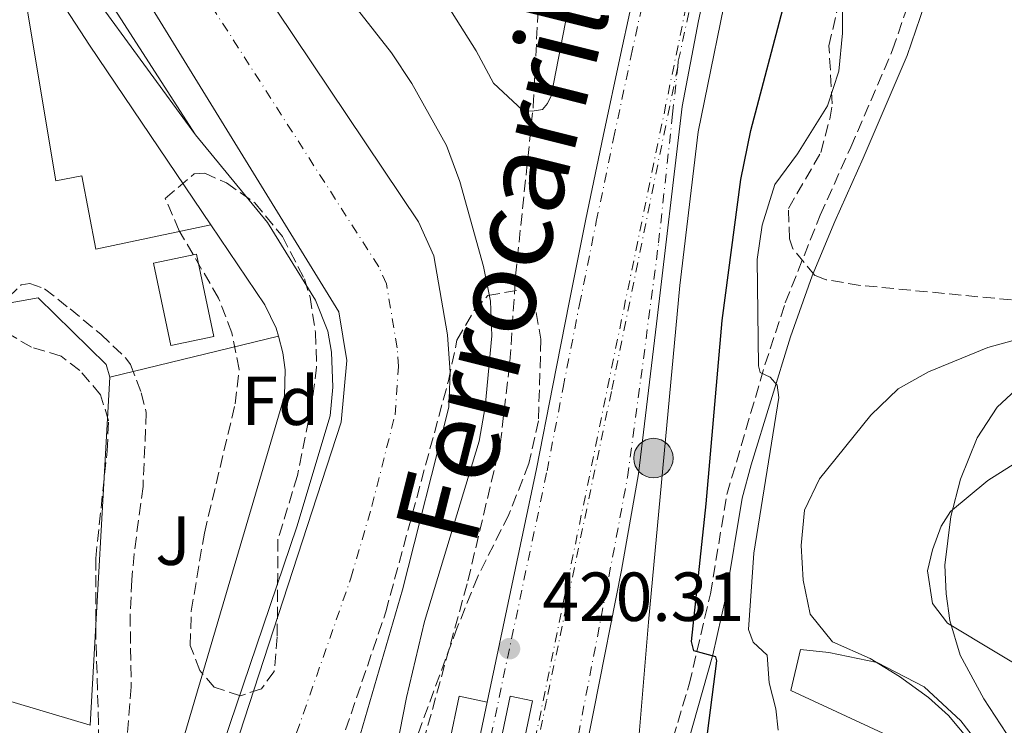
# Model space of a CAD drawing. Units: metres. Extents: x 607771 to 611229, y 4708448 to 4710814.
# Drawn here: x 609089 to 609231, y 4709119 to 4709221 of the extents above; entities that cross this region are included whole.
import ezdxf
from ezdxf.enums import TextEntityAlignment as Align

# ---------------------------------------------------------------- set-up
doc = ezdxf.new("R2010")
doc.units = ezdxf.units.M
doc.header["$MEASUREMENT"] = 0
for name, pattern in [('DGN Style 1', [1.045693079995523, 0.001739921930109024, -1.043953158065414]), ('DGN Style 3', [2.435890702152634, 1.739921930109024, -0.6959687720436097]), ('DGN Style 4', [2.7856150101045474, 1.391937544087219, -0.6959687720436097, 0.001739921930109024, -0.6959687720436097])]:
    doc.linetypes.add(name, pattern=pattern)
for name, color, linetype, lineweight in [('Andén', 7, 'Continuous', 0), ('Camino', 7, 'DGN Style 3', 0), ('Cauce permanente', 151, 'Continuous', 13), ('Cauce permanente (área)', 142, 'Continuous', 13), ('Cauce permanente no visto', 142, 'DGN Style 1', 13), ('Cota de punto acotado terreno', 7, 'Continuous', 0), ('Curva de nivel directora', 30, 'Continuous', 30), ('Curva de nivel intermedia', 30, 'Continuous', 0), ('Eje cauce permanente (área)', 70, 'DGN Style 4', 0), ('Eje de ferrocarril una vía', 7, 'DGN Style 4', 0), ('Etiqueta de uso rústico', 92, 'Continuous', 0), ('Etiqueta de zona arbolada', 92, 'Continuous', 0), ('Ferrocarril vía ancha', 7, 'DGN Style 4', 0), ('Invernadero', 7, 'Continuous', 0), ('Línea  de muro-pared o tapia', 1, 'Continuous', 13), ('Línea de bordillo', 7, 'Continuous', 13), ('Línea de cambio de uso (parcela vista)', 92, 'Continuous', 0), ('Línea de muro de contención', 1, 'Continuous', 13), ('Línea de pavimento', 1, 'Continuous', 0), ('Línea superior del balasto(superficie)', 7, 'Continuous', 0), ('Margen derecho', 7, 'Continuous', 0), ('Piscina', 1, 'Continuous', 0), ('Poste tendido eléctrico', 7, 'Continuous', 0), ('Punto acotado terreno (símbolo)', 7, 'Continuous', 0), ('Senda', 7, 'DGN Style 3', 0), ('Texto de Línea de Ferrocarril', 7, 'Continuous', 0), ('Traza Ferrocarril', 8, 'Continuous', 0), ('Zona arbolada', 92, 'DGN Style 3', 0)]:
    doc.layers.add(name, color=color, linetype=linetype, lineweight=lineweight)
doc.styles.add('Style-Arial', font='arial.ttf')

# ---------------------------------------------------------------- blocks, each defined once
blk = doc.blocks.new('5PATER')
at = {"layer": 'Cauce permanente no visto', "linetype": 'Continuous', "lineweight": 0}
h = blk.add_hatch(color=51, dxfattribs=at)
edge = h.paths.add_edge_path()
edge.add_ellipse((0, 0), major_axis=(-0.1095731443231308, -0.1110710700762829), ratio=0.9994222409660317, start_angle=0, end_angle=360)
blk = doc.blocks.new('5PELE')
at = {"layer": 'Invernadero', "linetype": 'Continuous', "lineweight": 0}
h = blk.add_hatch(color=9, dxfattribs=at)
edge = h.paths.add_edge_path()
edge.add_arc((-2.000000476837158e-05, 0), 0.2850000000000001, 0, 360)
at = {"layer": 'Invernadero', "color": 252, "linetype": 'Continuous', "lineweight": 0}
blk.add_circle((-2.000000476837158e-05, 0), 0.2850000000000001, dxfattribs=at)

msp = doc.modelspace()

# ---------------------------------------------------------------- linework, layer by layer
at = {"layer": 'Andén', "color": 7, "linetype": 'Continuous', "lineweight": 0, "extrusion": (-0.0002318441181735031, -0.001117696271359652, 0.9999993485014627), "elevation": -4984.149631650441, "flags": 128}
msp.add_lwpolyline([(609162.8711071333, 4709119.770657516), (609121.6510549174, 4708922.540534323), (609118.4210550037, 4708923.21053474), (609159.6411072197, 4709120.440657935), (609162.8711071333, 4709119.770657516)], close=True, dxfattribs=at)
at = {"layer": 'Andén', "color": 1, "linetype": 'Continuous', "lineweight": 0, "extrusion": (-0.0002318441181735031, -0.001117696271359652, 0.9999993485014627), "elevation": -4984.14963165044, "flags": 128}
msp.add_lwpolyline([(609121.6510549174, 4708922.540534323), (609118.4210550037, 4708923.21053474), (609159.6411072197, 4709120.440657935), (609162.8711071333, 4709119.770657516), (609121.6510549174, 4708922.540534323)], dxfattribs=at)
at = {"layer": 'Camino', "color": 7, "linetype": 'DGN Style 3', "lineweight": 0}
msp.add_polyline3d([(609182.3500000003, 4709114.630000001, 423.6600000000037), (609185.3999999991, 4709124.82, 424.3800000000048), (609188.449999998, 4709137.840000001, 426.0500000000029), (609190.8299999983, 4709152.190000001, 428.4100000000035), (609196.3200000002, 4709170.890000002, 430.0700000000071), (609199.2600000016, 4709179.859999999, 430.7400000000052), (609204.2999999998, 4709192.5, 431.4400000000023), (609208.6999999986, 4709202.310000002, 431.3699999999953), (609214.7499999992, 4709216.380000001, 432.1100000000006), (609217.1599999988, 4709223.439999999, 432.5099999999948), (609217.36, 4709224.619999999, 432.5599999999977), (609217.2100000002, 4709225.720000002, 432.6300000000047), (609214.2100000005, 4709236.52, 433.850000000006), (609213.4699999985, 4709241.439999999, 434.2899999999937), (609213.1700000013, 4709248.380000002, 434.7100000000065), (609213.569999999, 4709253.340000002, 435.0899999999967), (609214.9200000013, 4709258.910000001, 435.8200000000069), (609220.239999999, 4709273.400000002, 437.429999999993), (609223.48, 4709289.380000002, 437.3600000000006), (609227.6099999984, 4709301.800000003, 437.2599999999947), (609245.8000000004, 4709335.260000001, 437.1900000000026)], dxfattribs=at)
at = {"layer": 'Cauce permanente', "color": 151, "linetype": 'Continuous', "lineweight": 13}
for points in [[(609118.4100000003, 4709111.220000001, 416.2400000000052), (609135.1900000004, 4709162.630000001, 416.570000000007), (609135.9800000006, 4709171.51, 416.570000000007), (609134.8399999999, 4709178.58, 416.570000000007), (609102.9100000003, 4709230.539999999, 416.570000000007), (609097.8899999997, 4709242.850000001, 416.570000000007), (609096.0800000001, 4709252.939999999, 416.570000000007), (609096.0499999998, 4709257.949999999, 416.570000000007), (609096.4699999997, 4709263.199999999, 416.570000000007), (609097.4800000006, 4709268.470000001, 416.570000000007), (609101.6100000005, 4709278.850000001, 416.570000000007), (609107.3700000001, 4709288.92, 416.570000000007), (609110.3899999997, 4709293.199999999, 416.570000000007), (609129.4800000006, 4709317.41, 416.570000000007), (609163.25, 4709357.67, 416.570000000007), (609166.8499999996, 4709362.32, 416.570000000007), (609182.2699999996, 4709384.67, 416.570000000007), (609192.7599999999, 4709404.32, 416.570000000007), (609202.04, 4709429.289999999, 416.570000000007)], [(609215.2000000002, 4709429.01, 416.570000000007), (609205.4299999997, 4709404.380000001, 416.570000000007), (609195.7199999997, 4709385.92, 416.570000000007), (609170.5300000003, 4709345.970000001, 416.570000000007), (609155.6299999999, 4709330.600000001, 416.570000000007), (609137.0099999999, 4709312.51, 416.570000000007), (609123.6100000005, 4709294.539999999, 416.570000000007), (609113.7999999998, 4709274.49, 416.570000000007), (609108.3200000003, 4709256.930000001, 416.570000000007), (609108.6799999997, 4709252.74, 416.570000000007), (609115.5199999996, 4709237.5, 416.570000000007), (609146.3099999996, 4709191.560000001, 416.570000000007), (609148.5499999998, 4709186.619999999, 416.570000000007), (609150.5199999996, 4709175.26, 416.570000000007), (609150.9100000003, 4709169.800000001, 416.570000000007), (609150.7100000001, 4709164.779999999, 416.570000000007), (609144, 4709138.42, 416.2700000000041), (609137.9699999997, 4709117.619999999, 416.2700000000041)]]:
    msp.add_polyline3d(points, dxfattribs=at)
at = {"layer": 'Cauce permanente (área)', "color": 142, "linetype": 'Continuous', "lineweight": 13}
for points in [[(609118.4100000003, 4709111.220000001, 416.2400000000052), (609135.1900000004, 4709162.630000001, 416.570000000007), (609135.9800000006, 4709171.51, 416.570000000007), (609134.8399999999, 4709178.58, 416.570000000007), (609102.9100000003, 4709230.539999999, 416.570000000007), (609097.8899999997, 4709242.850000001, 416.570000000007), (609096.0800000001, 4709252.939999999, 416.570000000007), (609096.0499999998, 4709257.949999999, 416.570000000007), (609096.4699999997, 4709263.199999999, 416.570000000007), (609097.4800000006, 4709268.470000001, 416.570000000007), (609101.6100000005, 4709278.850000001, 416.570000000007), (609107.3700000001, 4709288.92, 416.570000000007), (609110.3899999997, 4709293.199999999, 416.570000000007), (609129.4800000006, 4709317.41, 416.570000000007), (609163.25, 4709357.67, 416.570000000007), (609166.8499999996, 4709362.32, 416.570000000007), (609182.2699999996, 4709384.67, 416.570000000007), (609192.7599999999, 4709404.32, 416.570000000007), (609202.04, 4709429.289999999, 416.570000000007)], [(609137.9699999997, 4709117.619999999, 416.2700000000041), (609144, 4709138.42, 416.2700000000041), (609150.7100000001, 4709164.779999999, 416.570000000007), (609150.9100000003, 4709169.800000001, 416.570000000007), (609150.5199999996, 4709175.26, 416.570000000007), (609148.5499999998, 4709186.619999999, 416.570000000007), (609146.3099999996, 4709191.560000001, 416.570000000007), (609115.5199999996, 4709237.5, 416.570000000007), (609108.6799999997, 4709252.74, 416.570000000007), (609108.3200000003, 4709256.930000001, 416.570000000007), (609113.7999999998, 4709274.49, 416.570000000007), (609123.6100000005, 4709294.539999999, 416.570000000007), (609137.0099999999, 4709312.51, 416.570000000007), (609155.6299999999, 4709330.600000001, 416.570000000007), (609170.5300000003, 4709345.970000001, 416.570000000007), (609195.7199999997, 4709385.92, 416.570000000007), (609205.4299999997, 4709404.380000001, 416.570000000007), (609215.2000000002, 4709429.01, 416.570000000007)]]:
    msp.add_polyline3d(points, dxfattribs=at)
at = {"layer": 'Curva de nivel directora', "color": 30, "linetype": 'Continuous', "lineweight": 30, "elevation": 425, "flags": 128}
msp.add_lwpolyline([(609188.0199999987, 4709117.67), (609189.3899999988, 4709128.189999999), (609189.2300000002, 4709128.75), (609186.0400000005, 4709129.630000001), (609185.7199999987, 4709130.980000001), (609187.86, 4709150.86), (609190.1399999999, 4709177.289999999), (609192.8199999998, 4709197.650000002), (609194.2699999983, 4709204.720000002), (609199.3499999989, 4709223.930000001), (609200.4100000005, 4709228.949999999), (609207.3599999998, 4709268.570000002), (609212.9799999989, 4709294.42), (609214.3200000002, 4709304.33), (609216.5300000006, 4709316.660000003), (609219.9399999994, 4709332.04), (609225.61, 4709361.060000001), (609226.399999999, 4709365.99), (609228.5599999982, 4709392.460000001), (609230.1599999985, 4709402.590000001), (609234.1599999996, 4709435.859999999)], dxfattribs=at)
at = {"layer": 'Curva de nivel intermedia', "color": 30, "linetype": 'Continuous', "lineweight": 0, "flags": 128}
for points, elevation in [([(609170.2699999991, 4709234.51), (609165.4800000014, 4709209.76), (609164.9500000017, 4709208.62), (609164.2300000018, 4709207.76), (609162.75, 4709207.529999999)], 424.9999999999999), ([(609132.1000000011, 4709229.179999999), (609142.4299999999, 4709215.929999999), (609145.3500000013, 4709211.539999999), (609150.3700000015, 4709202.560000001), (609152.2900000016, 4709197.390000001), (609155.7300000016, 4709185.099999999), (609156.7199999995, 4709180.09), (609156.8899999993, 4709175.099999999), (609155.9500000007, 4709164.84), (609155.060000001, 4709159.910000001), (609147.1700000007, 4709133.859999999), (609144.6100000015, 4709122.880000001), (609141.7000000012, 4709108.159999999)], 420.0000000000001), ([(609162.75, 4709207.529999999), (609161.3399999996, 4709207.679999999), (609157.1300000007, 4709211.559999999), (609154.6600000008, 4709216.239999999), (609147.7200000007, 4709227.230000001)], 424.9999999999999), ([(609207.5000000005, 4709223.890000001), (609207.5000000005, 4709218.789999997), (609206.9999999999, 4709213.32), (609205.3300000002, 4709208.31), (609201.0200000008, 4709201.34), (609197.7300000006, 4709196.949999998), (609195.9300000012, 4709191.069999999), (609195.2100000015, 4709186.119999998), (609195.3700000002, 4709170.74), (609195.6100000016, 4709169.8), (609197.0900000012, 4709169.12), (609198.0700000003, 4709167.98), (609198.3400000008, 4709166.17), (609194.7000000018, 4709143.719999999), (609193.9300000007, 4709132.689999999), (609194.6399999993, 4709130.890000001), (609196.6599999999, 4709128.980000001), (609196.9300000004, 4709124.98), (609197.9100000015, 4709121.230000001), (609198.2200000001, 4709118.180000001)], 430), ([(609243.1300000015, 4709177.439999999), (609228.5100000012, 4709173.4), (609219.9100000003, 4709169.909999999), (609215.5600000008, 4709167.460000001), (609211.6, 4709163.65), (609204.2000000014, 4709154.449999998), (609202.04, 4709149.939999999), (609201.5700000006, 4709144.84), (609201.8600000012, 4709139.820000002), (609202.8600000005, 4709134.92), (609206.0499999999, 4709130.920000001), (609211.5100000005, 4709128.529999999), (609215.7599999995, 4709125.9), (609219.9200000014, 4709122.869999999), (609222.8200000004, 4709120.27), (609226.0400000013, 4709116.42)], 435.0000000000001), ([(609237.2300000007, 4709159.720000001), (609228.5100000012, 4709154.2), (609223.0799999997, 4709149.720000001), (609221.7600000009, 4709147.640000001), (609220.4800000002, 4709144.180000001), (609219.7600000005, 4709141.17), (609220.4800000002, 4709136.460000002), (609222.6799999997, 4709133.609999999), (609244.2500000015, 4709120.63)], 440)]:
    msp.add_lwpolyline(points, dxfattribs=dict(at, elevation=elevation))
at = {"layer": 'Eje cauce permanente (área)', "color": 70, "linetype": 'DGN Style 4', "lineweight": 0}
msp.add_polyline3d([(609123.9500000002, 4709104.17, 416.1600000000035), (609136.5800000001, 4709140.119999999, 416.3500000000058), (609139.5999999996, 4709150.52, 416.4199999999983), (609142.9500000002, 4709163.699999999, 416.570000000007), (609143.4500000002, 4709170.65, 416.570000000007), (609143.25, 4709173.380000001, 416.570000000007), (609141.7000000002, 4709182.600000001, 416.570000000007), (609140.5800000001, 4709185.07, 416.570000000007), (609109.2199999997, 4709234.02, 416.570000000007), (609103.2800000003, 4709247.800000001, 416.570000000007), (609102.1799999997, 4709257.439999999, 416.570000000007), (609102.4000000004, 4709260.060000001, 416.570000000007), (609102.9000000004, 4709262.699999999, 416.570000000007), (609107.7000000002, 4709276.67, 416.570000000007), (609110.5899999999, 4709281.699999999, 416.570000000007), (609117, 4709293.869999999, 416.570000000007), (609133.25, 4709314.960000001, 416.570000000007), (609159.4400000004, 4709344.130000001, 416.570000000007)], dxfattribs=at)
at = {"layer": 'Eje de ferrocarril una vía', "color": 7, "linetype": 'DGN Style 4', "lineweight": 0}
msp.add_polyline3d([(609137.5599999977, 4708992.48, 420.0200000000041), (609208.3088630547, 4709336.124442409, 421.5325000000012), (609208.6600000011, 4709337.830000001, 421.5399999999936), (609210.3299999986, 4709344.319999999, 421.5899999999965), (609212.6900000012, 4709353.98, 421.679999999993), (609214.9200000018, 4709363.680000001, 421.7700000000041), (609217.0200000006, 4709373.400000001, 421.8699999999953), (609218.9899999977, 4709383.150000001, 421.9700000000012), (609220.8200000004, 4709392.930000001, 422.070000000007), (609229.0500000004, 4709432.26, 422.2899999999936), (609236.7199999993, 4709472.5, 422.429999999993), (609240.8999999991, 4709496.740000002, 422.6499999999942), (609246.5699999997, 4709535.760000001, 422.929999999993), (609250.6900000015, 4709570.189999999, 423.0500000000029), (609255.800000001, 4709612.279999999, 423.429999999993), (609259.1999999986, 4709645.239999999, 423.8899999999995), (609262.3999999993, 4709677.37, 424.320000000007), (609265.239999998, 4709709.49, 424.5500000000029), (609269.5899999999, 4709755.87, 425.0299999999989), (609273.5700000008, 4709800.84, 425.4799999999959), (609278.4999999994, 4709853.010000001, 425.8399999999965)], dxfattribs=at)
at = {"layer": 'Ferrocarril vía ancha', "color": 7, "linetype": 'DGN Style 4', "lineweight": 0}
for points in [[(609152.6000000006, 4709097.510000001, 420.2400000000052), (609164.8799999984, 4709155.59, 420.3300000000018), (609167.1900000018, 4709167.61, 420.3800000000047), (609169.5599999989, 4709179.609999998, 420.429999999993), (609171.9899999985, 4709191.600000001, 420.5), (609174.4800000007, 4709203.580000001, 420.5599999999977), (609177.0199999999, 4709215.550000001, 420.6300000000047), (609179.6200000016, 4709227.509999999, 420.6999999999971), (609182.2700000004, 4709239.449999999, 420.7799999999989), (609184.9899999984, 4709251.380000001, 420.8600000000006), (609187.7500000009, 4709263.300000001, 420.9499999999971), (609190.5799999986, 4709275.199999998, 421.0500000000029), (609193.4699999986, 4709287.09, 421.1499999999942), (609196.6000000023, 4709296.529999999, 421.2100000000065), (609199.6000000018, 4709306.02, 421.2799999999989), (609202.4800000008, 4709315.540000001, 421.3500000000058), (609205.2300000001, 4709325.099999999, 421.429999999993), (609207.8400000008, 4709334.690000001, 421.5099999999948), (609208.3088630547, 4709336.124442409, 421.5239000000002), (609208.850000001, 4709337.779999999, 421.5399999999936)], [(609183.73, 4709213.92, 420.4900000000052), (609183.8199999993, 4709214.75, 420.5), (609191.7299999996, 4709251.099999999, 420.7799999999989), (609199.8500000022, 4709287.859999998, 421.179999999993), (609208.850000001, 4709337.779999999, 421.5399999999936)], [(609099.629999999, 4708811.250000001, 419.4600000000065), (609100.1299999997, 4708813.5, 419.4600000000065), (609109.6900000017, 4708844.77, 419.4100000000035), (609116.4200000018, 4708865.65, 419.4799999999959), (609120.5399999992, 4708882.079999999, 419.5099999999948), (609126.1200000005, 4708908.220000001, 419.6999999999971), (609132.570000001, 4708940.449999999, 419.8500000000058), (609142.2800000008, 4708986.869999999, 419.9799999999959), (609150.940000002, 4709029.130000002, 420.0299999999989), (609160.0199999991, 4709071.040000002, 420.0500000000029), (609166.6499999987, 4709103.34, 420.0899999999965), (609173.2699999993, 4709137.490000002, 420.1499999999942), (609176.4999999991, 4709154.710000001, 420.1399999999995), (609178.4100000003, 4709168.92, 420.1900000000023), (609180.9800000006, 4709188.509999999, 420.2899999999936), (609182.9899999978, 4709207.090000001, 420.4400000000023), (609183.73, 4709213.92, 420.4900000000052)], [(609183.73, 4709213.92, 420.4900000000052), (609174.1600000011, 4709167.04, 420.25), (609164.8000000002, 4709122.430000001, 420.1900000000023), (609150.0300000022, 4709052.270000001, 420.1100000000006), (609135.8000000009, 4708983.460000001, 420), (609135.3930526593, 4708981.527434395, 419.9924000000028), (609110.0300000014, 4708861.08, 419.5200000000041), (609107.9139231582, 4708850.941143353, 419.5078000000067), (609099.629999999, 4708811.250000001, 419.4600000000065)]]:
    msp.add_polyline3d(points, dxfattribs=at)
at = {"layer": 'Línea  de muro-pared o tapia', "color": 1, "linetype": 'Continuous', "lineweight": 13, "extrusion": (-0.488535369736142, -0.3302137221472512, 0.8076460178954818), "elevation": -1852274.128686196, "flags": 128}
msp.add_lwpolyline([(-3560472.161719617, 2537706.509156639), (-3560457.108772971, 2537706.136065104), (-3560425.823044595, 2537706.136065104)], dxfattribs=at)
at = {"layer": 'Línea  de muro-pared o tapia', "color": 1, "linetype": 'Continuous', "lineweight": 13, "extrusion": (-0.000975636097805761, -0.01725913998429838, 0.9998505739465308), "elevation": -81451.09323829341, "flags": 128}
msp.add_lwpolyline([(342352.1939384139, 4735339.434045157), (342352.193938414, 4735289.106318207)], dxfattribs=at)
at = {"layer": 'Línea  de muro-pared o tapia', "color": 1, "linetype": 'Continuous', "lineweight": 13}
for points in [[(609114.1500000004, 4709204.109999999, 420.6000000000058), (609095.2800000003, 4709233.439999999, 420.6699999999983), (609092.0300000003, 4709240.970000001, 420.6999999999971), (609089.8600000005, 4709247.67, 420.7899999999936), (609089.0099999999, 4709254.630000001, 420.9400000000023), (609088.8600000005, 4709265.75, 421.1000000000058), (609090.0899999999, 4709275.4, 421.1499999999942), (609092.54, 4709283.4, 421.1499999999942), (609098.3300000001, 4709294.460000001, 421.0299999999989), (609106.1500000004, 4709307.680000001, 420.9600000000065), (609112.4699999997, 4709316.84, 421.0299999999989), (609122.5999999996, 4709328.84, 421.0299999999989), (609162.7999999998, 4709368.470000001, 420.9400000000023), (609169.6900000004, 4709377.699999999, 420.75), (609175.25, 4709386.83, 420.75), (609184.4699999997, 4709408.130000001, 420.7700000000041), (609192.3200000003, 4709430.210000001, 421.0800000000018), (609197.1299999999, 4709446.949999999, 421.5299999999989), (609200.1900000004, 4709459.800000001, 421.6499999999942), (609202.7400000002, 4709474.26, 421.8399999999965), (609204.2599999999, 4709485.9, 422.0099999999948), (609205.5800000001, 4709500.560000001, 422.2200000000012), (609205.9900000002, 4709524.279999999, 422.4400000000023), (609205.2300000006, 4709532.699999999, 422.6100000000006)], [(609107.9800000006, 4709110.480000001, 418.070000000007), (609104.9600000001, 4709098.039999999, 417.8399999999965), (609111.0499999998, 4709097.050000001, 418.2200000000012), (609114.2599999999, 4709104.66, 418.5500000000029), (609128.79, 4709147.5, 419.5), (609133.5599999996, 4709163.539999999, 419.8600000000006), (609133.9699999997, 4709167.689999999, 419.9799999999959), (609133.7599999999, 4709172.75, 420.0500000000029), (609133.2599999999, 4709175.76, 420.0800000000018), (609131.4400000004, 4709180.25, 420.1300000000047), (609124.5300000003, 4709191.470000001, 420.2200000000012), (609114.1500000004, 4709204.109999999, 420.6000000000058)], [(609116.3600000005, 4709191.119999999, 421.3300000000018), (609124.1699999999, 4709179.57, 421.3300000000018), (609125.7699999996, 4709176.210000001, 421.6699999999983), (609126.0999999996, 4709175.029999999, 421.6999999999971)], [(609039.0599999996, 4709174.930000001, 419.7899999999936), (609044.7999999998, 4709175.970000001, 419.7299999999959), (609051.9100000003, 4709177.26, 419.6600000000035), (609052.6600000003, 4709173.67, 419.4400000000023), (609091.4199999999, 4709180.57, 419.5099999999948), (609101.2599999999, 4709170.960000001, 419.4400000000023), (609101.7800000003, 4709169.109999999, 419.4400000000023)], [(609126.0999999996, 4709175.029999999, 421.6999999999971), (609126.7699999996, 4709172.619999999, 421.7799999999989), (609127.0800000001, 4709170.16, 421.7299999999959), (609127, 4709166.430000001, 421.4799999999959), (609112, 4709115.529999999, 419.6600000000035)], [(609214.6600000003, 4709117.109999999, 433.2100000000065), (609200.0700000003, 4709123.91, 433.2100000000065), (609201.4699999997, 4709129.83, 433.6199999999953), (609205.5599999996, 4709129.369999999, 433.8500000000058), (609212.5300000003, 4709127.939999999, 434.929999999993), (609219.2800000003, 4709124.41, 435.3800000000047), (609224.6100000005, 4709119.5, 435.4499999999971), (609228.8499999996, 4709113.980000001, 435.4499999999971), (609230.4000000004, 4709110.640000001, 435.4499999999971), (609229.7199999997, 4709110.220000001, 435.4499999999971)]]:
    msp.add_polyline3d(points, dxfattribs=at)
at = {"layer": 'Línea de bordillo', "color": 7, "linetype": 'Continuous', "lineweight": 13}
msp.add_polyline3d([(609100.7300000006, 4709438.75, 420.7499999999999), (609102.78, 4709438.53, 420.7499999999999), (609103.5399999978, 4709438.26, 420.7499999999999), (609104.7899999995, 4709437.430000001, 420.7200000000013), (609105.449999999, 4709436.750000001, 420.6999999999973), (609107.2600000016, 4709432.609999999, 420.5599999999979), (609138.600000001, 4709351.27, 419.7200000000013), (609127.6900000012, 4709341.920000002, 419.7200000000013), (609119.859999999, 4709334.130000002, 419.6600000000035), (609112.6299999983, 4709325.779999999, 419.5700000000071), (609106.0199999989, 4709316.920000001, 419.4499999999971), (609096.489999998, 4709301.630000004, 419.2899999999937), (609092.1499999973, 4709292.650000001, 419.3399999999966), (609088.4400000013, 4709284.150000001, 419.5099999999949), (609087.0899999992, 4709279.900000002, 419.6699999999984), (609086.129999998, 4709275.550000003, 419.770000000004), (609085.4100000005, 4709268.16, 419.7899999999938), (609085.5899999993, 4709260.180000001, 419.8200000000069), (609086.0900000001, 4709254.950000001, 419.8200000000069), (609087.0100000009, 4709249.390000002, 419.8200000000069), (609088.6900000017, 4709243.730000001, 419.8200000000069), (609091.2100000008, 4709237.160000001, 419.8200000000069), (609099.2100000004, 4709224.580000001, 419.8399999999965), (609114.1499999982, 4709204.109999999, 419.770000000004)], dxfattribs=at)
at = {"layer": 'Línea de cambio de uso (parcela vista)', "color": 92, "linetype": 'Continuous', "lineweight": 0}
msp.add_polyline3d([(609232.0099999999, 4709116.460000001, 437.6900000000023), (609227.9299999997, 4709122.689999999, 438.6699999999983), (609224.4800000006, 4709128.99, 439.6000000000058), (609222.9900000002, 4709134.02, 440.1000000000058), (609222.4699999997, 4709137.850000001, 440.3899999999995), (609222.29, 4709141.980000001, 440.429999999993), (609223.1299999999, 4709148.99, 440.1499999999942), (609224.5499999998, 4709154.390000001, 439.6000000000058), (609226.9400000004, 4709160.350000001, 439.1699999999983), (609229.8300000001, 4709164.800000001, 439.070000000007), (609235.2199999997, 4709169.789999999, 438.5500000000029)], dxfattribs=at)
at = {"layer": 'Línea de muro de contención', "color": 1, "linetype": 'Continuous', "lineweight": 13}
msp.add_polyline3d([(609255.2599999999, 4709569.869999999, 423.4700000000012), (609249.6799999997, 4709526.01, 424.429999999993), (609240.9199999999, 4709471.109999999, 425.3099999999977), (609230.5099999999, 4709416.869999999, 424.8300000000018), (609201.8300000001, 4709278.779999999, 423.6900000000023), (609186.7100000001, 4709204.529999999, 423.1900000000023), (609184.04, 4709182.380000001, 423.1600000000035), (609179.5199999996, 4709133.779999999, 422.5399999999936), (609177.1399999997, 4709105.49, 422.5399999999936)], dxfattribs=at)
at = {"layer": 'Línea de pavimento', "color": 1, "linetype": 'Continuous', "lineweight": 0, "extrusion": (0.00154994149465002, -0.00869009821651215, 0.9999610391782024), "elevation": -39560.73327479906, "flags": 128}
msp.add_lwpolyline([(609037.6797163594, 4709008.953707267), (609043.7100811161, 4708982.052718601), (609046.8502788448, 4708968.01216133), (609097.5605434293, 4708952.891590382)], dxfattribs=at)
at = {"layer": 'Línea de pavimento', "color": 1, "linetype": 'Continuous', "lineweight": 0, "extrusion": (-0.02522338466534266, -0.006139902846337475, 0.999662984439787), "elevation": -43858.22065387393, "flags": 128}
msp.add_lwpolyline([(-4431498.636913933, 1705069.069804661), (-4431498.636913933, 1705044.031208455)], dxfattribs=at)
at = {"layer": 'Línea de pavimento', "color": 1, "linetype": 'Continuous', "lineweight": 0, "elevation": 420.3000000000028, "flags": 128}
msp.add_lwpolyline([(609156.25, 4709122.189999999), (609152.2100000001, 4709123.060000001), (609145.2000000002, 4709089.880000001)], dxfattribs=at)
at = {"layer": 'Línea de pavimento', "color": 1, "linetype": 'Continuous', "lineweight": 0}
msp.add_polyline3d([(609116.3600000005, 4709191.119999999, 419.7299999999959), (609099.7400000002, 4709187.609999999, 419.6600000000035), (609097.7400000002, 4709198.210000001, 419.7299999999959), (609093.9800000006, 4709197.460000001, 419.7299999999959), (609089.5899999999, 4709223.720000001, 419.8800000000047), (609049.0899999999, 4709216.289999999, 419.8000000000029), (609052.8099999996, 4709194.970000001, 419.8800000000047), (609048.4600000001, 4709194.140000001, 419.8000000000029), (609044.3700000001, 4709216.92, 419.7599999999948), (609041.25, 4709234.310000001, 419.7299999999959)], dxfattribs=at)
at = {"layer": 'Línea superior del balasto(superficie)', "color": 7, "linetype": 'Continuous', "lineweight": 0}
for points in [[(609164.2700000004, 4709084.449999998, 420.0500000000029), (609171.6499999987, 4709121.069999999, 420.1000000000058), (609175.6000000006, 4709141.26, 420.1399999999995), (609178.0599999992, 4709155.180000001, 420.1199999999953), (609180.660000001, 4709176.83, 420.1900000000023), (609184.3900000015, 4709208.179999999, 420.4199999999983), (609186.7199999985, 4709220.57, 420.5), (609192.6999999996, 4709247.890000002, 420.7299999999959), (609201.019999999, 4709287.069999999, 421.179999999993), (609207.1600000013, 4709318.710000001, 421.3999999999942), (609212.5500000003, 4709346.930000001, 421.6199999999953), (609214.1799999997, 4709353.630000001, 421.679999999993), (609216.4200000016, 4709363.340000001, 421.7700000000041), (609218.5200000005, 4709373.090000001, 421.8699999999953), (609220.4899999974, 4709382.86, 421.9700000000012), (609222.3200000003, 4709392.630000001, 422.070000000007), (609230.5500000002, 4709431.949999999, 422.2899999999936)], [(609156.2500000006, 4709122.189999999, 420.3000000000029), (609163.3799999985, 4709155.9, 420.3600000000006), (609165.6900000019, 4709167.900000001, 420.4100000000035), (609168.0599999991, 4709179.91, 420.4700000000012), (609170.4899999987, 4709191.910000001, 420.5299999999989), (609172.980000001, 4709203.9, 420.5899999999965), (609175.52, 4709215.87, 420.6600000000035), (609178.1200000017, 4709227.84, 420.7299999999959)], [(609151.1099999996, 4709097.820000002, 420.2599999999948), (609156.2500000006, 4709122.189999999, 420.3000000000029)]]:
    msp.add_polyline3d(points, dxfattribs=at)
at = {"layer": 'Margen derecho', "color": 7, "linetype": 'Continuous', "lineweight": 0}
msp.add_polyline3d([(609184.4600000003, 4709113.740000002, 423.6499999999942), (609188.8199999989, 4709129.060000001, 424.8999999999942), (609190.6799999987, 4709137.4, 426.0500000000029), (609193.05, 4709151.680000001, 428.4100000000035), (609194.3299999987, 4709156.490000002, 428.8999999999942), (609199.9999999994, 4709174.970000002, 430.429999999993), (609203.1399999997, 4709183.76, 431.050000000003), (609206.3899999997, 4709191.61, 431.4400000000023), (609210.489999999, 4709200.730000002, 431.3500000000059), (609216.8700000005, 4709215.560000001, 432.1100000000006), (609219.3700000015, 4709222.880000004, 432.5099999999948), (609219.6599999999, 4709224.580000001, 432.5599999999977), (609219.4499999998, 4709226.180000001, 432.6300000000047), (609216.7299999996, 4709235.740000002, 433.7100000000065), (609215.7399999973, 4709241.66, 434.2899999999937), (609215.4499999988, 4709248.33, 434.7100000000065), (609215.8199999998, 4709252.980000001, 435.0899999999967), (609216.9699999989, 4709257.800000001, 435.7599999999948), (609220.620000001, 4709267.550000001, 437.1000000000058), (609222.2800000019, 4709272.24, 437.4199999999984), (609225.3599999996, 4709287.49, 437.3699999999955), (609228.6599999988, 4709298.34, 437.279999999999), (609234.1900000009, 4709309.850000001, 437.2200000000012)], dxfattribs=at)
at = {"layer": 'Piscina', "color": 1, "linetype": 'Continuous', "lineweight": 0, "elevation": 419.9499999999971, "flags": 128}
msp.add_lwpolyline([(609116.79, 4709175.01), (609110.5899999999, 4709173.699999999), (609108.0899999999, 4709185.57), (609114.2800000003, 4709186.869999999), (609116.79, 4709175.01)], close=True, dxfattribs=at)
at = {"layer": 'Piscina', "color": 4, "linetype": 'Continuous', "lineweight": 0, "elevation": 419.9499999999971, "flags": 128}
msp.add_lwpolyline([(609110.5899999999, 4709173.699999999), (609108.0899999999, 4709185.57), (609114.2800000003, 4709186.869999999), (609116.79, 4709175.01), (609110.5899999999, 4709173.699999999)], dxfattribs=at)
at = {"layer": 'Senda', "color": 7, "linetype": 'DGN Style 3', "lineweight": 0}
msp.add_polyline3d([(609143.1499999975, 4709102.390000001, 421.0000000000001), (609153.4699999974, 4709139.74, 421.570000000007), (609158.1299999978, 4709159.45, 421.7200000000012), (609159.5300000013, 4709171.380000002, 421.9100000000037), (609160.329999997, 4709183.750000001, 422.100000000006), (609162.8799999974, 4709208.180000001, 425.0099999999949), (609163.6099999984, 4709222.76, 426.3899999999995)], dxfattribs=at)
at = {"layer": 'Traza Ferrocarril', "color": 8, "linetype": 'Continuous', "lineweight": 0}
for points in [[(609230.5500000002, 4709431.949999999, 422.2899999999936), (609222.3200000003, 4709392.630000001, 422.070000000007), (609220.4899999974, 4709382.86, 421.9700000000012), (609218.5200000005, 4709373.090000001, 421.8699999999953), (609216.4200000016, 4709363.340000001, 421.7700000000041), (609214.1799999997, 4709353.630000001, 421.679999999993), (609212.5500000003, 4709346.930000001, 421.6199999999953), (609207.1600000013, 4709318.710000001, 421.3999999999942), (609201.019999999, 4709287.069999999, 421.179999999993), (609192.6999999996, 4709247.890000002, 420.7299999999959), (609186.7199999985, 4709220.57, 420.5), (609184.3900000015, 4709208.179999999, 420.4199999999983), (609180.660000001, 4709176.83, 420.1900000000023), (609178.0599999992, 4709155.180000001, 420.1199999999953), (609175.6000000006, 4709141.26, 420.1399999999995), (609171.6499999987, 4709121.069999999, 420.1000000000058), (609164.2700000004, 4709084.449999998, 420.0500000000029)], [(609151.1099999996, 4709097.820000002, 420.2599999999948), (609156.2500000006, 4709122.189999999, 420.3000000000029), (609163.3799999985, 4709155.9, 420.3600000000006), (609165.6900000019, 4709167.900000001, 420.4100000000035), (609168.0599999991, 4709179.91, 420.4700000000012), (609170.4899999987, 4709191.910000001, 420.5299999999989), (609172.980000001, 4709203.9, 420.5899999999965), (609175.52, 4709215.87, 420.6600000000035), (609178.1200000017, 4709227.84, 420.7299999999959)]]:
    msp.add_polyline3d(points, dxfattribs=at)
at = {"layer": 'Zona arbolada', "color": 92, "linetype": 'DGN Style 3', "lineweight": 0}
for points in [[(609241.6100000005, 4709179.34, 446.9199999999983), (609210.0700000003, 4709182.380000001, 443.2899999999936), (609205.1799999997, 4709183.189999999, 443.1000000000058), (609203.5, 4709183.810000001, 443.0099999999948), (609200.3700000001, 4709187.65, 442.2100000000065), (609199.8499999996, 4709189.07, 442.0500000000029), (609199.7199999997, 4709193.49, 441.8600000000006), (609204.3799999999, 4709201.550000001, 441.6699999999983), (609205.6900000004, 4709206.390000001, 441.6699999999983), (609206.04, 4709208.59, 441.6699999999983), (609205.5599999996, 4709216.960000001, 441.6699999999983), (609206.6699999999, 4709221.810000001, 441.6699999999983), (609208.3700000001, 4709224.27, 441.6699999999983), (609212.7999999998, 4709226.5, 442.6100000000006), (609217.5099999999, 4709227.59, 444.0599999999977), (609218.5099999999, 4709228.060000001, 444.25), (609222.9800000006, 4709230.49, 444.8099999999977), (609225.8099999996, 4709233.4, 445.1100000000006), (609225.3099999996, 4709238.140000001, 445.3099999999977), (609223.2300000006, 4709243.060000001, 445.4700000000012), (609223.1100000005, 4709253.59, 445.7299999999959), (609224.1299999999, 4709260.390000001, 445.8600000000006), (609228.4900000002, 4709277.050000001, 445.7700000000041), (609230.0899999999, 4709286.189999999, 445.3899999999995)], [(609241.6100000005, 4709179.34, 446.9199999999983), (609210.0700000003, 4709182.380000001, 443.2899999999936), (609205.1799999997, 4709183.189999999, 443.1000000000058), (609203.5, 4709183.810000001, 443.0099999999948), (609200.3700000001, 4709187.65, 442.2100000000065), (609199.8499999996, 4709189.07, 442.0500000000029), (609199.7199999997, 4709193.49, 441.8600000000006), (609204.3799999999, 4709201.550000001, 441.6699999999983), (609205.6900000004, 4709206.390000001, 441.6699999999983), (609206.04, 4709208.59, 441.6699999999983), (609205.5599999996, 4709216.960000001, 441.6699999999983), (609206.6699999999, 4709221.810000001, 441.6699999999983)], [(609120.6500000004, 4709123.130000001, 422.4900000000052), (609116.8300000001, 4709124.359999999, 422.4900000000052), (609114.7800000003, 4709126.800000001, 422.4900000000052), (609113.3899999997, 4709130.369999999, 422.4900000000052), (609113.5300000003, 4709135.369999999, 422.6399999999995), (609115.4299999997, 4709146.630000001, 423.070000000007), (609119.8799999999, 4709165.279999999, 423.8000000000029), (609120.4400000004, 4709170.25, 424.1499999999942), (609119.3799999999, 4709175.539999999, 424.2299999999959), (609117.4800000006, 4709180.52, 424.5299999999989), (609111.8099999996, 4709190.27, 424.1000000000058), (609109.79, 4709194.939999999, 423.7599999999948), (609113.9699999997, 4709198.49, 422.8300000000018), (609115.4699999997, 4709198.59, 422.6399999999995), (609118.5999999996, 4709197.17, 422.6399999999995), (609122.6900000004, 4709194.300000001, 422.9900000000052), (609126.6900000004, 4709189.430000001, 422.929999999993), (609129.8600000005, 4709183.300000001, 422.8800000000047), (609130.6699999999, 4709180.689999999, 422.8600000000006), (609131.4600000001, 4709175.58, 422.8600000000006), (609131.6200000001, 4709170.59, 422.8600000000006), (609130.9500000002, 4709165.26, 422.7100000000065), (609128.8600000005, 4709154.930000001, 422.7100000000065), (609126.0499999998, 4709145.720000001, 422.4900000000052), (609125.9400000004, 4709131.619999999, 422.570000000007), (609125.5, 4709126.640000001, 422.4900000000052), (609123.6500000004, 4709124.15, 422.4900000000052), (609120.6500000004, 4709123.130000001, 422.4900000000052)], [(609087.1500000004, 4709180.66, 421.7100000000065), (609088.9699999997, 4709182.430000001, 421.6199999999953), (609090.25, 4709182.65, 421.6199999999953), (609092.3700000001, 4709181.890000001, 421.9100000000035), (609096.0599999996, 4709178.970000001, 420.820000000007), (609100.4800000006, 4709175.32, 420.5299999999989), (609104.0800000001, 4709171.869999999, 420.8000000000029), (609104.75, 4709170.960000001, 420.820000000007), (609106.3200000003, 4709166.869999999, 420.75), (609107.0499999998, 4709164.029999999, 420.75), (609106.5700000003, 4709153.33, 420.75), (609105.2800000003, 4709143.609999999, 420.2400000000052), (609104.9600000001, 4709139.850000001, 420.3099999999977), (609104.7100000001, 4709134.859999999, 420.1699999999983), (609104.8600000005, 4709124.430000001, 420.1100000000006), (609104.0700000003, 4709114.609999999, 419.9499999999971)], [(609087.1500000004, 4709180.66, 421.7100000000065), (609088.9699999997, 4709182.430000001, 421.6199999999953), (609090.25, 4709182.65, 421.6199999999953), (609092.3700000001, 4709181.890000001, 421.9100000000035), (609096.0599999996, 4709178.970000001, 420.820000000007), (609100.4800000006, 4709175.32, 420.5299999999989), (609104.0800000001, 4709171.869999999, 420.8000000000029), (609104.75, 4709170.960000001, 420.820000000007), (609106.3200000003, 4709166.869999999, 420.75), (609107.0499999998, 4709164.029999999, 420.75), (609106.5700000003, 4709153.33, 420.75), (609105.2800000003, 4709143.609999999, 420.2400000000052), (609104.9600000001, 4709139.850000001, 420.3099999999977), (609104.7100000001, 4709134.859999999, 420.1699999999983), (609104.8600000005, 4709124.430000001, 420.1100000000006), (609104.0700000003, 4709114.609999999, 419.9499999999971)], [(609135.0199999996, 4709115.9, 426.9199999999983), (609141.6100000005, 4709135.25, 426.8300000000018), (609150.6500000004, 4709168.600000001, 426.070000000007), (609151.8799999999, 4709174.460000001, 425.8800000000047), (609154.3700000001, 4709178.800000001, 425.8800000000047), (609156.3499999996, 4709180.890000001, 425.8800000000047), (609161.79, 4709181.91, 425.8800000000047), (609162.8799999999, 4709180.850000001, 425.8800000000047), (609163.9900000002, 4709174.59, 425.7799999999989), (609163.6299999999, 4709162.84, 425.6900000000023), (609162.2599999999, 4709156.66, 425.6900000000023), (609159.3700000001, 4709149.289999999, 425.6900000000023), (609154.8700000001, 4709140.350000001, 425.6900000000023), (609151.9299999997, 4709132.99, 425.4900000000052), (609146.2699999996, 4709117.66, 425.2700000000041)], [(609135.0199999996, 4709115.9, 426.9199999999983), (609141.6100000005, 4709135.25, 426.8300000000018), (609150.6500000004, 4709168.600000001, 426.070000000007), (609151.8799999999, 4709174.460000001, 425.8800000000047), (609154.3700000001, 4709178.800000001, 425.8800000000047), (609156.3499999996, 4709180.890000001, 425.8800000000047), (609161.79, 4709181.91, 425.8800000000047), (609162.8799999999, 4709180.850000001, 425.8800000000047), (609163.9900000002, 4709174.59, 425.7799999999989), (609163.6299999999, 4709162.84, 425.6900000000023), (609162.2599999999, 4709156.66, 425.6900000000023), (609159.3700000001, 4709149.289999999, 425.6900000000023), (609154.8700000001, 4709140.350000001, 425.6900000000023), (609151.9299999997, 4709132.99, 425.4900000000052), (609146.2699999996, 4709117.66, 425.2700000000041)], [(609100.0700000003, 4709114.08, 422.1300000000047), (609100.1500000004, 4709119.07, 421.820000000007), (609099.7800000003, 4709131.480000001, 421.1900000000023), (609099.7400000002, 4709142.960000001, 421.179999999993), (609101.3799999999, 4709158.449999999, 421.0399999999936), (609101.6100000005, 4709162.82, 421.2599999999948), (609100.4500000002, 4709166.58, 421.3300000000018), (609097.4299999997, 4709170.100000001, 421.7700000000041), (609094.75, 4709172.180000001, 421.8399999999965), (609090.4600000001, 4709173.449999999, 422.0599999999977), (609086.6100000005, 4709175.720000001, 421.9100000000035)], [(609100.0700000003, 4709114.08, 422.1300000000047), (609100.1500000004, 4709119.07, 421.820000000007), (609099.7800000003, 4709131.480000001, 421.1900000000023), (609099.7400000002, 4709142.960000001, 421.179999999993), (609101.3799999999, 4709158.449999999, 421.0399999999936), (609101.6100000005, 4709162.82, 421.2599999999948), (609100.4500000002, 4709166.58, 421.3300000000018), (609097.4299999997, 4709170.100000001, 421.7700000000041), (609094.75, 4709172.180000001, 421.8399999999965), (609090.4600000001, 4709173.449999999, 422.0599999999977), (609086.6100000005, 4709175.720000001, 421.9100000000035)]]:
    msp.add_polyline3d(points, dxfattribs=at)
msp.add_polyline3d([(609123.6500000004, 4709124.15, 422.4900000000052), (609120.6500000004, 4709123.130000001, 422.4900000000052), (609116.8300000001, 4709124.359999999, 422.4900000000052), (609114.7800000003, 4709126.800000001, 422.4900000000052), (609113.3899999997, 4709130.369999999, 422.4900000000052), (609113.5300000003, 4709135.369999999, 422.6399999999995), (609115.4299999997, 4709146.630000001, 423.070000000007), (609119.8799999999, 4709165.279999999, 423.8000000000029), (609120.4400000004, 4709170.25, 424.1499999999942), (609119.3799999999, 4709175.539999999, 424.2299999999959), (609117.4800000006, 4709180.52, 424.5299999999989), (609111.8099999996, 4709190.27, 424.1000000000058), (609109.79, 4709194.939999999, 423.7599999999948), (609113.9699999997, 4709198.49, 422.8300000000018), (609115.4699999997, 4709198.59, 422.6399999999995), (609118.5999999996, 4709197.17, 422.6399999999995), (609122.6900000004, 4709194.300000001, 422.9900000000052), (609126.6900000004, 4709189.430000001, 422.929999999993), (609129.8600000005, 4709183.300000001, 422.8800000000047), (609130.6699999999, 4709180.689999999, 422.8600000000006), (609131.4600000001, 4709175.58, 422.8600000000006), (609131.6200000001, 4709170.59, 422.8600000000006), (609130.9500000002, 4709165.26, 422.7100000000065), (609128.8600000005, 4709154.930000001, 422.7100000000065), (609126.0499999998, 4709145.720000001, 422.4900000000052), (609125.9400000004, 4709131.619999999, 422.570000000007), (609125.5, 4709126.640000001, 422.4900000000052)], close=True, dxfattribs=at)

# ---------------------------------------------------------------- block references
at = {"layer": 'Poste tendido eléctrico', "color": 7, "linetype": 'Continuous', "lineweight": 0, "xscale": 10, "yscale": 10, "zscale": 10}
msp.add_blockref('5PELE', (609180.2299999995, 4709157.449999999, 420.1699999999983), dxfattribs=at)
at = {"layer": 'Punto acotado terreno (símbolo)', "color": 7, "linetype": 'Continuous', "lineweight": 0, "xscale": 10, "yscale": 10, "zscale": 10}
msp.add_blockref('5PATER', (609159.4599999997, 4709129.930000001, 420.3099999999982), dxfattribs=at)

# ---------------------------------------------------------------- texts
at = {"layer": 'Cota de punto acotado terreno', "color": 7, "linetype": 'Continuous', "lineweight": 0, "style": 'Style-Arial'}
msp.add_text('420.31', height=7.000000000000002, dxfattribs=at).set_placement((609164.1799999988, 4709133.930000001, 420.3099999999977))
at = {"layer": 'Etiqueta de uso rústico', "color": 92, "linetype": 'Continuous', "lineweight": 0, "style": 'Style-Arial'}
msp.add_text('J', height=7.000000000000002, dxfattribs=at).set_placement((609110.8969051371, 4709145.520009999, 418.0099999999948), align=Align.MIDDLE_CENTER)
at = {"layer": 'Etiqueta de zona arbolada', "color": 92, "linetype": 'Continuous', "lineweight": 0, "style": 'Style-Arial'}
msp.add_text('Fd', height=7.000000000000002, dxfattribs=at).set_placement((609126.377441367, 4709165.720010001, 417.7100000000065), align=Align.MIDDLE_CENTER)
at = {"layer": 'Texto de Línea de Ferrocarril', "color": 7, "linetype": 'Continuous', "lineweight": 0, "style": 'Style-Arial'}
msp.add_text('Ferrocarril Castejón-Alsasua', height=12, rotation=75.92506, dxfattribs=at).set_placement((609174.6892170834, 4709249.921687932, 422.0299999999989), align=Align.MIDDLE_CENTER)

doc.saveas('drawing.dxf')
